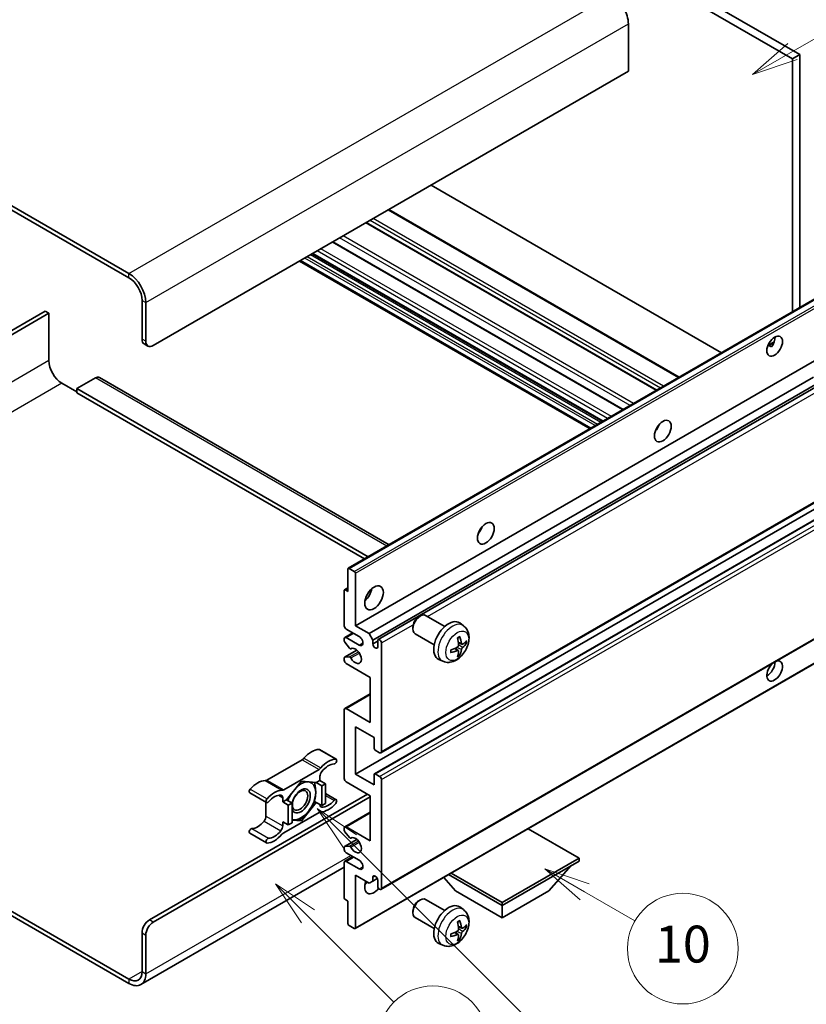
# Model space of a CAD drawing. Units: millimetres. Extents: x -1 to 11604, y 2 to 1688.
# Drawn here: x 507 to 763, y 1031 to 1351 of the extents above; entities that cross this region are included whole.
import ezdxf

# ---------------------------------------------------------------- set-up
doc = ezdxf.new("R2010")
doc.units = ezdxf.units.MM
for name, color, linetype, lineweight in [('Symbol (TK)', 100, 'Continuous', 18), ('Visible (ISO)', 7, 'Continuous', 35), ('Visible Narrow (ISO)', 7, 'Continuous', 25)]:
    doc.layers.add(name, color=color, linetype=linetype, lineweight=lineweight)
doc.styles.add('Note Text (TK2)', font='MS PGothic.ttf')

# ---------------------------------------------------------------- blocks, each defined once
blk = doc.blocks.new('バルーン7')
at = {"layer": 'Symbol (TK)', "color": 100}
for p, q in [((117.043, 188.378), (115.275, 190.146)), ((117.396, 188.732), (115.275, 190.146)), ((115.275, 190.146), (116.689, 188.025)), ((117.043, 188.378), (133.706, 171.715))]:
    blk.add_line(p, q, dxfattribs=at)
at = {"layer": 'Symbol (TK)'}
blk.add_circle((135.819, 169.602), 3, dxfattribs=at)
at = {"layer": 'Symbol (TK)', "color": 7, "insert": (135.819, 169.596), "char_height": 2, "attachment_point": 5, "style": 'Note Text (TK2)'}
blk.add_mtext('16', dxfattribs=at)
blk = doc.blocks.new('バルーン10')
at = {"layer": 'Symbol (TK)', "color": 100}
for p, q in [((141.038, 231.192), (151.68, 237.335)), ((140.788, 231.625), (138.873, 229.942)), ((141.038, 231.192), (138.873, 229.942)), ((138.873, 229.942), (141.288, 230.759))]:
    blk.add_line(p, q, dxfattribs=at)
at = {"layer": 'Symbol (TK)'}
blk.add_circle((154.278, 238.835), 3, dxfattribs=at)
at = {"layer": 'Symbol (TK)', "color": 7, "insert": (154.278, 238.818), "char_height": 2, "attachment_point": 5, "style": 'Note Text (TK2)'}
blk.add_mtext('2', dxfattribs=at)
blk = doc.blocks.new('バルーン14')
at = {"layer": 'Symbol (TK)', "color": 100}
for p, q in [((129.769, 185.628), (127.604, 186.878)), ((130.019, 186.061), (127.604, 186.878)), ((127.604, 186.878), (129.519, 185.195)), ((129.769, 185.628), (132.496, 184.054))]:
    blk.add_line(p, q, dxfattribs=at)
at = {"layer": 'Symbol (TK)'}
blk.add_circle((135.094, 182.554), 3, dxfattribs=at)
at = {"layer": 'Symbol (TK)', "color": 7, "insert": (135.094, 182.542), "char_height": 2, "attachment_point": 5, "style": 'Note Text (TK2)'}
blk.add_mtext('10', dxfattribs=at)
blk = doc.blocks.new('バルーン15')
at = {"layer": 'Symbol (TK)', "color": 100}
for p, q in [((114.777, 184.3), (113.009, 186.068)), ((115.13, 184.654), (113.009, 186.068)), ((113.009, 186.068), (114.423, 183.947)), ((114.777, 184.3), (119.434, 179.644))]:
    blk.add_line(p, q, dxfattribs=at)
at = {"layer": 'Symbol (TK)'}
blk.add_circle((121.547, 177.53), 3, dxfattribs=at)
at = {"layer": 'Symbol (TK)', "color": 7, "insert": (121.547, 177.513), "char_height": 2, "attachment_point": 5, "style": 'Note Text (TK2)'}
blk.add_mtext('7', dxfattribs=at)

msp = doc.modelspace()

# ---------------------------------------------------------------- linework, layer by layer
at = {"layer": 'Visible (ISO)'}
for p, q in [((590.3973, 1435.2542), (758.2847, 1338.3244)), ((592.8217, 1436.6539), (760.7091, 1339.7241)), ((542.5161, 1268.4789), (363.7191, 1371.7074)), ((542.5161, 1267.0792), (363.7191, 1370.3077)), ((704.9486, 1349.662), (704.9486, 1334.2652)), ((760.7091, 1339.7241), (758.2847, 1338.3244)), ((760.7091, 1339.7241), (760.7091, 1257.3852)), ((758.2847, 1338.3244), (758.2847, 1255.9855)), ((704.9486, 1334.2652), (550.3953, 1245.0338)), ((735.2844, 1242.7063), (640.8241, 1297.2429)), ((721.4741, 1234.7329), (627.0139, 1289.2696)), ((714.1508, 1230.5048), (619.6906, 1285.0415)), ((703.2707, 1224.2232), (608.8105, 1278.7598)), ((696.5864, 1220.364), (602.1261, 1274.9006)), ((692.4857, 1217.9965), (598.0255, 1272.5331)), ((546.7587, 1247.1334), (546.7587, 1259.7308)), ((547.9709, 1246.4335), (547.9709, 1259.0309)), ((613.8384, 1172.5894), (768.3917, 1261.8208)), ((515.242, 1256.2315), (455.632, 1221.8156)), ((516.4542, 1255.5316), (515.242, 1256.2315)), ((456.8442, 1221.1158), (516.4542, 1255.5316)), ((516.4542, 1255.5316), (516.4542, 1240.1348)), ((750.3395, 1245.0997), (752.3873, 1246.282)), ((547.4688, 1245.5639), (548.681, 1244.864)), ((616.1562, 1153.8778), (770.7096, 1243.1092)), ((750.661, 1245.1114), (751.5096, 1244.6215)), ((531.6065, 1234.536), (525.5455, 1231.0367)), ((532.8922, 1234.6634), (627.1229, 1180.2592)), ((620.5807, 1151.3233), (765.1693, 1234.8016)), ((520.6968, 1232.7864), (525.5455, 1229.987)), ((525.5455, 1231.0367), (525.5455, 1229.637)), ((620.3088, 1176.3251), (525.5455, 1231.0367)), ((621.7929, 1149.2238), (766.5537, 1232.8015)), ((623.6068, 1149.3712), (767.333, 1232.3515)), ((619.0967, 1175.6253), (525.5455, 1229.637)), ((714.2563, 1217.8806), (714.0541, 1217.9974)), ((624.464, 1112.544), (779.0173, 1201.7754)), ((616.1562, 1105.5879), (770.7096, 1194.8193)), ((622.3237, 1105.7533), (776.877, 1194.9847)), ((614.0955, 1172.5639), (615.7926, 1171.5841)), ((613.7319, 1165.0755), (613.7319, 1172.354)), ((616.1562, 1170.9542), (616.1562, 1153.8778)), ((612.6262, 1165.5908), (613.7319, 1166.2292)), ((612.5197, 1153.8778), (612.5197, 1165.3554)), ((612.8833, 1165.5654), (613.7319, 1165.0755)), ((624.464, 1068.1032), (779.0173, 1157.3346)), ((636.7638, 1156.7763), (637.2845, 1157.0768)), ((645.2059, 1153.6623), (638.9983, 1157.2463)), ((616.1562, 1153.8778), (620.5807, 1151.3233)), ((634.8595, 1153.478), (634.8596, 1152.8767)), ((651.2944, 1153.9079), (650.0949, 1154.7835)), ((612.6972, 1150.0711), (615.2991, 1151.5733)), ((617.3684, 1150.3785), (613.1258, 1152.828)), ((613.1258, 1150.0286), (617.3684, 1147.5791)), ((620.5807, 1151.3233), (621.7929, 1149.2238)), ((641.7773, 1147.7239), (635.5697, 1151.3078)), ((612.5197, 1148.9646), (612.5197, 1149.6787)), ((614.2449, 1146.5759), (612.7015, 1148.496)), ((621.7929, 1149.2238), (621.7929, 1147.964)), ((621.7929, 1147.964), (623.4293, 1148.9088)), ((623.4293, 1147.0192), (623.4293, 1148.9788)), ((624.6415, 1148.279), (624.6415, 1112.9363)), ((650.7811, 1147.8453), (649.6369, 1148.3517)), ((651.6152, 1148.3003), (652.1565, 1148.1686)), ((612.6262, 1143.6577), (616.636, 1145.9728)), ((612.7053, 1143.6812), (614.2488, 1143.7908)), ((614.6839, 1146.3892), (614.8838, 1146.5047)), ((616.0497, 1055.3828), (770.6031, 1144.6143)), ((649.6027, 1145.8041), (648.592, 1146.5418)), ((650.0103, 1144.4513), (649.6256, 1144.8542)), ((612.5197, 1142.6801), (612.5197, 1143.4222)), ((621.005, 1137.0813), (613.1258, 1141.6304)), ((644.6089, 1142.3283), (643.2509, 1142.9293)), ((621.005, 1122.3844), (621.005, 1137.0813)), ((612.6972, 1126.9759), (621.005, 1131.7724)), ((612.5197, 1104.1882), (612.5197, 1126.5835)), ((613.1258, 1126.9334), (621.005, 1122.3844)), ((616.1562, 1120.9847), (616.1562, 1105.5879)), ((622.2171, 1117.4854), (616.1562, 1120.9847)), ((622.2171, 1114.0561), (622.2171, 1117.4854)), ((604.463, 1113.6072), (609.9178, 1110.4579)), ((624.0354, 1112.5864), (622.5808, 1113.4262)), ((598.8796, 1110.3101), (587.3699, 1103.665)), ((592.8247, 1100.5157), (604.3344, 1107.1608)), ((616.1562, 1105.5879), (622.2171, 1102.0886)), ((622.2171, 1102.0886), (622.2171, 1105.5179)), ((622.5808, 1105.7278), (624.0354, 1104.888)), ((598.5796, 1103.2783), (593.7506, 1097.271)), ((603.4086, 1102.847), (598.5796, 1103.2783)), ((604.6405, 1103.5583), (603.4086, 1102.847)), ((603.4086, 1102.847), (605.2268, 1101.7973)), ((604.6405, 1104.9131), (604.6405, 1103.5583)), ((604.6405, 1103.5583), (606.4588, 1102.5085)), ((605.2268, 1101.7973), (606.4588, 1102.5085)), ((606.4588, 1102.5085), (606.4588, 1096.0698)), ((621.005, 1098.5893), (613.1258, 1103.1384)), ((624.6415, 1103.8382), (624.6415, 1068.4956)), ((549.1831, 1058.1727), (620.0958, 1099.1142)), ((581.7865, 1099.5252), (587.2413, 1096.3759)), ((605.2268, 1095.3586), (605.2268, 1101.7973)), ((606.4588, 1099.3006), (609.9178, 1097.3035)), ((550.3953, 1057.4729), (621.005, 1098.2394)), ((587.0638, 1096.4784), (587.0638, 1091.9156)), ((592.5187, 1096.5597), (592.5187, 1097.9146)), ((593.7506, 1097.271), (592.5187, 1096.5597)), ((592.5187, 1096.5597), (594.3369, 1095.51)), ((593.7506, 1097.271), (595.5688, 1096.2212)), ((594.3369, 1095.51), (595.5688, 1096.2212)), ((594.3369, 1089.0713), (594.3369, 1095.51)), ((595.5688, 1096.2212), (595.5688, 1089.7826)), ((598.5796, 1090.401), (603.4086, 1096.4084)), ((602.8238, 1096.746), (603.4086, 1096.4084)), ((603.4086, 1096.4084), (605.2268, 1095.3586)), ((606.4588, 1096.0698), (605.2268, 1095.3586)), ((621.005, 1083.8924), (621.005, 1098.5893)), ((604.3344, 1093.1637), (592.8247, 1086.5186)), ((612.6972, 1088.4839), (621.005, 1093.2804)), ((592.5187, 1090.1211), (594.3369, 1089.0713)), ((592.5187, 1088.7663), (592.5187, 1090.1211)), ((595.5688, 1089.7826), (594.3369, 1089.0713)), ((595.5688, 1090.6699), (598.5796, 1090.401)), ((597.9556, 1090.7613), (598.5796, 1090.401)), ((581.7865, 1086.3709), (587.2413, 1083.2215)), ((612.5197, 1087.3494), (612.5197, 1088.0915)), ((614.2488, 1084.9842), (612.7053, 1086.8761)), ((613.1258, 1088.4414), (621.005, 1083.8924)), ((688.8872, 1078.2936), (672.3097, 1087.8646)), ((612.6262, 1082.0425), (616.6553, 1084.3687)), ((614.684, 1084.8022), (614.8837, 1084.9175)), ((612.5197, 1081.093), (612.5197, 1081.8071)), ((612.7015, 1082.0657), (614.2449, 1082.2036)), ((617.3684, 1077.5937), (613.1258, 1080.0432)), ((612.5197, 1065.4162), (612.5197, 1076.8938)), ((612.6972, 1077.2862), (615.2991, 1078.7884)), ((613.1258, 1077.2438), (617.3684, 1074.7943)), ((663.9162, 1063.8766), (688.8872, 1078.2936)), ((663.9162, 1062.8968), (688.8872, 1077.3138)), ((688.8872, 1078.2936), (688.8872, 1077.3138)), ((612.5197, 1075.3346), (546.3732, 1037.145)), ((647.3387, 1073.4476), (663.9162, 1063.8766)), ((679.0685, 1067.6558), (686.3905, 1075.8723)), ((616.1562, 1072.6947), (616.1562, 1055.6183)), ((620.5807, 1070.1403), (616.1562, 1072.6947)), ((621.7929, 1070.8401), (620.5807, 1070.1403)), ((621.7929, 1072.0998), (622.5145, 1072.5165)), ((621.7929, 1072.0998), (621.7929, 1070.8401)), ((621.7929, 1070.8401), (623.2751, 1071.6958)), ((623.4293, 1069.1954), (623.4293, 1071.155)), ((648.7639, 1067.6558), (644.8719, 1072.0233)), ((646.4902, 1072.9577), (663.9162, 1062.8968)), ((648.7639, 1067.6558), (663.9162, 1058.9076)), ((663.9162, 1058.9076), (679.0685, 1067.6558)), ((613.7319, 1064.2965), (612.8833, 1064.7864)), ((613.7319, 1057.018), (613.7319, 1064.2965)), ((636.7638, 1064.3955), (637.2845, 1064.696)), ((645.2059, 1061.2816), (638.9983, 1064.8655)), ((663.9162, 1063.8766), (663.9162, 1062.8968)), ((503.8518, 1061.2496), (542.5161, 1038.9268)), ((634.8595, 1061.0972), (634.8596, 1060.4959)), ((651.2944, 1061.5272), (650.0949, 1062.4027)), ((663.9162, 1058.9076), (663.9162, 1062.8968)), ((503.8518, 1059.8499), (542.5161, 1037.527)), ((641.7773, 1055.3431), (635.5697, 1058.9271)), ((546.7587, 1041.3762), (546.7587, 1053.9736)), ((615.7926, 1055.4083), (614.0955, 1056.3881)), ((649.6027, 1053.4233), (648.592, 1054.1611)), ((650.7811, 1055.4645), (649.6369, 1055.9709)), ((651.6152, 1055.9195), (652.1565, 1055.7879)), ((547.9709, 1040.6764), (547.9709, 1053.2738)), ((650.0103, 1052.0705), (649.6256, 1052.4735)), ((644.6089, 1049.9475), (643.2509, 1050.5485))]:
    msp.add_line(p, q, dxfattribs=at)
for centre, major_axis, ratio, start_param, end_param in [((699.4938, 1352.8114), (3.8571, -6.6808), 0.57735027, 0.78539816, 2.35619449), ((542.5161, 1262.1802), (-3.8571, 6.6808), 0.57735027, 3.92699082, 5.49778714), ((542.5161, 1262.1802), (-3, 5.1962), 0.57735027, 3.92699082, 5.49778714), ((549.1831, 1248.5331), (-1.7143, -2.9692), 0.57735027, 5.49778714, 6.28318531), ((550.3953, 1247.8332), (-1.7143, -2.9692), 0.57735027, 5.49778714, 7.06858347), ((750.1025, 1246.2586), (1.8, 3.1177), 0.57735027, 4.51267636, 5.54433963), ((520.6968, 1237.6853), (3, -5.1962), 0.57735027, 3.92699082, 5.49778714), ((531.6065, 1232.4364), (1.2857, 2.2269), 0.57735027, 0, 0.78539816), ((712.5248, 1219.3142), (1.9286, 3.3404), 0.57735027, 4.37255207, 5.05222589), ((654.9461, 1186.0711), (1.9286, 3.3404), 0.57735027, 4.37255207, 5.05222589), ((614.0955, 1172.144), (-0.2571, 0.4454), 0.57735027, 5.49778714, 7.06858347), ((615.7926, 1171.1642), (0.2571, -0.4454), 0.57735027, 0.78539816, 2.35619449), ((618.5806, 1165.0755), (2.1429, 3.7115), 0.57735027, 4.15479015, 5.26998781), ((612.8833, 1165.1455), (-0.2571, 0.4454), 0.57735027, 5.49778714, 7.06858347), ((637.284, 1154.2771), (-1.7143, -2.9692), 0.57735027, 3.14159265, 6.28318531), ((636.7633, 1154.5777), (-1.3462, -2.3317), 0.57735027, 3.92675802, 5.49801994), ((613.1258, 1153.5279), (-0.4286, 0.7423), 0.57735027, 0.78539816, 2.35619449), ((646.4608, 1148.9788), (-3.4286, -5.9385), 0.57735027, 3.0796893, 6.34508866), ((613.1258, 1149.3288), (-0.4286, 0.7423), 0.57735027, 5.49778714, 7.06858347), ((617.3684, 1148.9788), (0.8571, -1.4846), 0.57735027, 5.49778714, 8.6393798), ((642.5235, 1151.4375), (4.3998, -10.2346), 0.55353421, 0.95931878, 1.19830308), ((642.1849, 1151.242), (-6.7019, 8.8989), 0.59526289, 3.96282307, 4.20180736), ((612.8833, 1148.7546), (-0.2571, 0.4454), 0.57735027, 0.78539816, 1.83259571), ((616.1562, 1144.0798), (1.3714, -2.3754), 0.57735027, 4.64839472, 9.48884921), ((622.6111, 1147.6032), (0.5826, -1.0091), 0.57735027, 4.04450246, 6.95107183), ((624.0354, 1148.6289), (-0.4286, 0.7423), 0.57735027, 3.92699082, 7.06858347), ((642.3629, 1151.1593), (-11.0633, -1.3069), 0.55353421, 1.94328958, 2.18227387), ((642.3455, 1151.1493), (-11.1354, -0.3275), 0.49462411, 2.44776077, 2.68674507), ((642.3455, 1151.5402), (11.1339, -0.3764), 0.65417299, 5.62601221, 5.86499651), ((612.8833, 1143.2123), (-0.2571, 0.4454), 0.57735027, 6.00942214, 7.06858347), ((614.4267, 1146.8346), (0.2571, -0.4454), 0.57735027, 4.97418837, 6.34725656), ((614.4268, 1143.3219), (-0.2571, 0.4454), 0.57735027, 4.64839472, 6.00942214), ((642.3629, 1151.5502), (11.0576, -1.3546), 0.59526289, 5.2229706, 5.46195489), ((642.5235, 1151.4575), (5.2841, -9.8073), 0.49462411, 0.45484759, 0.69383188), ((642.1849, 1151.2621), (-5.8929, 9.4541), 0.65417299, 3.55978145, 3.79876575), ((613.1258, 1142.3302), (-0.4286, 0.7423), 0.57735027, 0.78539816, 2.35619449), ((752.5268, 1139.1809), (1.8, 3.1177), 0.57735027, 1.019141, 6.83484064), ((750.1025, 1140.5806), (1.8, 3.1177), 0.57735027, 3.88043833, 5.51821391), ((613.1258, 1126.2336), (-0.4286, 0.7423), 0.57735027, 5.49778714, 7.06858347), ((601.9131, 1106.5764), (3.8732, 6.7086), 0.57735027, 0.3348503, 1.25603492), ((604.0344, 1112.8649), (0.4286, 0.7423), 0.57735027, 0, 0.3348503), ((622.5808, 1113.8461), (-0.2571, 0.4454), 0.57735027, 0.78539816, 2.35619449), ((624.0354, 1113.2863), (0.4286, -0.7423), 0.57735027, 5.49778714, 7.06858347), ((598.8796, 1111.7098), (-0.8571, -1.4846), 0.57735027, 0.78539816, 1.25603492), ((607.3679, 1103.4271), (3.8732, 6.7086), 0.57735027, 0.3348503, 1.25603492), ((607.3679, 1103.4271), (3.0161, 5.224), 0.57735027, 0.3348503, 1.30470435), ((609.4892, 1109.7156), (0.4286, 0.7423), 0.57735027, 3.47644296, 6.61803561), ((604.3344, 1108.5605), (0.8571, 1.4846), 0.57735027, 3.92699082, 4.39762758), ((605.8527, 1105.613), (-0.8571, -1.4846), 0.57735027, 4.44629701, 5.49778714), ((622.5808, 1105.3079), (-0.2571, 0.4454), 0.57735027, 5.49778714, 7.06858347), ((584.3364, 1096.4285), (3.8732, 6.7086), 0.57735027, 0.3147614, 1.23594602), ((587.3699, 1105.0647), (-0.8571, -1.4846), 0.57735027, 0.3147614, 0.78539816), ((598.4584, 1096.9097), (3.3857, 5.8642), 0.57735027, 0.30002612, 1.08025746), ((598.4584, 1096.9097), (3.3857, 5.8642), 0.57735027, 5.49778714, 6.50675796), ((613.1258, 1103.8382), (-0.4286, 0.7423), 0.57735027, 0.78539816, 2.35619449), ((624.0354, 1104.1882), (0.4286, -0.7423), 0.57735027, 0.78539816, 2.35619449), ((582.2151, 1100.2675), (-0.4286, -0.7423), 0.57735027, 4.37753868, 6.28318531), ((589.7912, 1093.2792), (3.8732, 6.7086), 0.57735027, 0.3147614, 1.23594602), ((589.7912, 1093.2792), (3.0161, 5.224), 0.57735027, 0.26609197, 1.23594602), ((591.3065, 1097.2147), (0.8571, 1.4846), 0.57735027, 5.49778714, 6.54927728), ((592.8247, 1101.9154), (-0.8571, -1.4846), 0.57735027, 0.3147614, 0.78539816), ((598.4584, 1096.9097), (-3.3857, -5.8642), 0.57735027, 4.67932907, 5.01855956), ((598.4584, 1096.9097), (-2.1429, -3.7116), 0.57735027, 5.80400046, 11.49193048), ((598.4584, 1096.9097), (3.3857, 5.8642), 0.57735027, 4.45058959, 5.49778714), ((587.6699, 1097.1182), (-0.4286, -0.7423), 0.57735027, 4.37753868, 7.51913133), ((605.8527, 1096.4647), (-0.8571, -1.4846), 0.57735027, 5.54738288, 6.54927728), ((607.3679, 1100.4002), (-3.8732, -6.7086), 0.57735027, 0.3147614, 1.23594602), ((607.3679, 1100.4002), (-3.0161, -5.224), 0.57735027, 0.26609197, 1.23594602), ((609.4892, 1096.5612), (0.4286, 0.7423), 0.57735027, 4.37753868, 7.51913133), ((598.4584, 1096.9097), (-3.3857, -5.8642), 0.57735027, 0.26179939, 1.30899694), ((604.3344, 1091.764), (0.8571, 1.4846), 0.57735027, 0.3147614, 0.78539816), ((584.3364, 1093.4017), (-3.0161, -5.224), 0.57735027, 0.3348503, 1.30470435), ((585.8516, 1091.2157), (-0.8571, -1.4846), 0.57735027, 1.30470435, 2.35619449), ((598.4584, 1096.9097), (-3.3857, -5.8642), 0.57735027, 0.13754917, 0.26179939), ((582.2151, 1087.1132), (0.4286, 0.7423), 0.57735027, 0.3348503, 3.14159265), ((589.7912, 1090.2523), (-3.8732, -6.7086), 0.57735027, 0.3348503, 1.25603492), ((589.7912, 1090.2523), (-3.0161, -5.224), 0.57735027, 0.3348503, 1.30470435), ((591.3065, 1088.0664), (0.8571, 1.4846), 0.57735027, 4.44629701, 5.49778714), ((592.8247, 1085.1189), (-0.8571, -1.4846), 0.57735027, 3.92699082, 4.39762758), ((613.1258, 1087.7416), (-0.4286, 0.7423), 0.57735027, 5.49778714, 7.06858347), ((612.8833, 1087.1395), (-0.2571, 0.4454), 0.57735027, 0.78539816, 1.8445595), ((587.6699, 1083.9638), (-0.4286, -0.7423), 0.57735027, 3.47644296, 6.61803561), ((614.4268, 1085.2475), (0.2571, -0.4454), 0.57735027, 4.98615215, 6.34717957), ((616.1562, 1082.4927), (1.3714, -2.3754), 0.57735027, 4.64831773, 9.48877222), ((612.8833, 1081.5971), (-0.2571, 0.4454), 0.57735027, 6.02138592, 7.06858347), ((613.1258, 1080.743), (-0.4286, 0.7423), 0.57735027, 0.78539816, 2.35619449), ((614.4267, 1081.735), (-0.2571, 0.4454), 0.57735027, 4.64831773, 6.02138592), ((613.1258, 1076.5439), (-0.4286, 0.7423), 0.57735027, 5.49778714, 7.06858347), ((617.3684, 1076.194), (0.8571, -1.4846), 0.57735027, 5.49778714, 8.6393798), ((622.2171, 1070.5952), (-2.1429, -3.7115), 0.57735027, 4.99914553, 7.5883573), ((618.5806, 1072.6947), (2.1429, 3.7115), 0.57735027, 4.15479015, 4.42563243), ((622.6111, 1071.5159), (-0.5826, 1.0091), 0.57735027, 4.04450246, 6.95107183), ((624.0354, 1068.8455), (0.4286, -0.7423), 0.57735027, 3.92699082, 7.06858347), ((612.8833, 1065.2063), (-0.2571, 0.4454), 0.57735027, 0.78539816, 2.35619449), ((637.284, 1061.8963), (-1.7143, -2.9692), 0.57735027, 3.14159265, 6.28318531), ((636.7633, 1062.1969), (-1.3462, -2.3317), 0.57735027, 3.92675802, 5.49801994), ((646.4608, 1056.5981), (-3.4286, -5.9385), 0.57735027, 3.0796893, 6.34508866), ((549.1831, 1055.3733), (-1.7143, -2.9692), 0.57735027, 3.92699082, 5.49778714), ((550.3953, 1054.6735), (1.7143, 2.9692), 0.57735027, 0.78539816, 2.35619449), ((642.5235, 1059.0567), (4.3998, -10.2346), 0.55353421, 0.95931878, 1.19830308), ((642.1849, 1058.8613), (-6.7019, 8.8989), 0.59526289, 3.96282307, 4.20180736), ((614.0955, 1056.808), (-0.2571, 0.4454), 0.57735027, 0.78539816, 2.35619449), ((615.7926, 1055.8282), (0.2571, -0.4454), 0.57735027, 5.49778714, 7.06858347), ((642.3629, 1058.7786), (-11.0633, -1.3069), 0.55353421, 1.94328958, 2.18227387), ((642.3455, 1058.7686), (-11.1354, -0.3275), 0.49462411, 2.44776077, 2.68674507), ((642.3455, 1059.1594), (11.1339, -0.3764), 0.65417299, 5.62601221, 5.86499651), ((642.3629, 1059.1695), (11.0576, -1.3546), 0.59526289, 5.2229706, 5.46195489), ((642.5235, 1059.0768), (5.2841, -9.8073), 0.49462411, 0.45484759, 0.69383188), ((642.1849, 1058.8813), (-5.8929, 9.4541), 0.65417299, 3.55978145, 3.79876575), ((542.5161, 1043.8257), (3, -5.1962), 0.57735027, 5.49778714, 7.06858347), ((542.5161, 1043.8257), (3.8571, -6.6808), 0.57735027, 5.49778714, 7.06858347)]:
    msp.add_ellipse(centre, major_axis=major_axis, ratio=ratio, start_param=start_param, end_param=end_param, dxfattribs=at)
for centre, major_axis in [((752.5268, 1244.8589), (1.8, 3.1177)), ((716.1613, 1217.2146), (1.9286, 3.3404)), ((658.5826, 1183.9715), (1.9286, 3.3404)), ((622.2171, 1162.9759), (2.1429, 3.7115)), ((598.1553, 1097.0846), (1.7717, 3.0687))]:
    msp.add_ellipse(centre, major_axis=major_axis, ratio=0.57735027, dxfattribs=at)
for points, knots in [([(750.3359, 1245.0902), (750.3514, 1245.097), (750.3668, 1245.1033), (750.4287, 1245.1258), (750.4808, 1245.1387), (750.5788, 1245.1421), (750.6247, 1245.1324), (750.661, 1245.1114)], [-0.0208094325, -0.0208094325, -0.0208094325, -0.0208094325, -0.0179856969, -0.0179856969, -0.0089928485, -0.0089928485, 0, 0, 0, 0]), ([(651.2944, 1153.9079), (651.6814, 1153.6254), (652.0101, 1153.2781), (652.5588, 1152.4846), (652.7606, 1152.0339), (653.0648, 1151.0146), (653.1277, 1150.4459), (653.1154, 1149.1893), (652.9991, 1148.5054), (652.6008, 1147.1458), (652.3089, 1146.4725), (651.5866, 1145.2143), (651.1581, 1144.629), (650.1702, 1143.5765), (649.6106, 1143.1092), (648.3696, 1142.3847), (647.6905, 1142.1126), (646.3633, 1141.9385), (645.7538, 1141.9621), (644.9689, 1142.1842), (644.7866, 1142.2497), (644.6089, 1142.3283)], [5.5596905, 5.5596905, 5.5596905, 5.5596905, 5.76465035, 5.76465035, 5.99724023, 5.99724023, 6.29459763, 6.29459763, 6.66985758, 6.66985758, 7.06428247, 7.06428247, 7.45411883, 7.45411883, 7.84838663, 7.84838663, 8.22269251, 8.22269251, 8.4943548, 8.4943548, 8.57747644, 8.57747644, 8.57747644, 8.57747644]), ([(649.4249, 1149.8586), (649.451, 1149.8771), (649.4771, 1149.8951), (649.5485, 1149.9431), (649.5939, 1149.9721), (649.6846, 1150.0272), (649.7298, 1150.0533), (649.8199, 1150.1025), (649.8648, 1150.1256), (649.9542, 1150.1687), (649.9986, 1150.1887), (650.0427, 1150.2072)], [4.599557922, 4.599557922, 4.599557922, 4.599557922, 4.630897721, 4.630897721, 4.685414191, 4.685414191, 4.739930661, 4.739930661, 4.794447131, 4.794447131, 4.848963601, 4.848963601, 4.848963601, 4.848963601]), ([(650.0816, 1150.3739), (650.0888, 1150.3524), (650.0934, 1150.3287), (650.0953, 1150.2885), (650.0916, 1150.2656), (650.0777, 1150.2339), (650.0652, 1150.2194), (650.0487, 1150.2099), (650.0458, 1150.2085), (650.0426, 1150.2072)], [0.0145600729, 0.0145600729, 0.0145600729, 0.0145600729, 0.0187226824, 0.0187226824, 0.0234298311, 0.0234298311, 0.0280690561, 0.0280690561, 0.028985175, 0.028985175, 0.028985175, 0.028985175]), ([(649.688, 1147.5562), (649.6902, 1147.4935), (649.6816, 1147.422), (649.6408, 1147.2804), (649.6087, 1147.2102), (649.5328, 1147.0891), (649.4841, 1147.0301), (649.3906, 1146.947), (649.3483, 1146.9175), (649.3064, 1146.8953)], [0, 0, 0, 0, 0.0125039067, 0.0125039067, 0.0250078135, 0.0250078135, 0.0375277995, 0.0375277995, 0.0466766392, 0.0466766392, 0.0466766392, 0.0466766392]), ([(651.0101, 1147.8789), (650.9652, 1147.8504), (650.9166, 1147.8324), (650.8256, 1147.8269), (650.7833, 1147.8395), (650.7146, 1147.8874), (650.6839, 1147.9259), (650.6461, 1148.0122), (650.6348, 1148.0545), (650.6285, 1148.0992)], [0, 0, 0, 0, 0.0124997785, 0.0124997785, 0.0249995571, 0.0249995571, 0.0375236714, 0.0375236714, 0.0466766062, 0.0466766062, 0.0466766062, 0.0466766062]), ([(650.6285, 1146.132), (650.6369, 1146.1886), (650.6544, 1146.2549), (650.7065, 1146.39), (650.7409, 1146.4589), (650.8151, 1146.5809), (650.8598, 1146.6422), (650.9409, 1146.7326), (650.9762, 1146.7661), (651.0101, 1146.7929)], [0, 0, 0, 0, 0.0125039067, 0.0125039067, 0.0250078135, 0.0250078135, 0.0375277995, 0.0375277995, 0.0466766392, 0.0466766392, 0.0466766392, 0.0466766392]), ([(652.42, 1148.2384), (652.4095, 1148.224), (652.3933, 1148.2094), (652.3575, 1148.1866), (652.3307, 1148.1753), (652.2814, 1148.1629), (652.2502, 1148.1594), (652.2023, 1148.1604), (652.1778, 1148.1635), (652.1565, 1148.1686)], [0.0145600729, 0.0145600729, 0.0145600729, 0.0145600729, 0.0187226824, 0.0187226824, 0.0234298311, 0.0234298311, 0.0280690561, 0.0280690561, 0.0318102328, 0.0318102328, 0.0318102328, 0.0318102328]), ([(647.1879, 1145.2627), (647.1884, 1145.2593), (647.1886, 1145.2561), (647.1886, 1145.2371), (647.1823, 1145.2189), (647.1618, 1145.1911), (647.1439, 1145.1765), (647.1081, 1145.1579), (647.0853, 1145.1501), (647.0631, 1145.1456)], [0.0455535579, 0.0455535579, 0.0455535579, 0.0455535579, 0.0464696768, 0.0464696768, 0.0511089018, 0.0511089018, 0.0558160505, 0.0558160505, 0.05997866, 0.05997866, 0.05997866, 0.05997866]), ([(647.188, 1145.2627), (647.1819, 1145.3101), (647.177, 1145.3585), (647.1697, 1145.4575), (647.1672, 1145.5079), (647.1647, 1145.6105), (647.1647, 1145.6628), (647.1672, 1145.7688), (647.1696, 1145.8226), (647.1755, 1145.9085), (647.178, 1145.9401), (647.181, 1145.9719)], [3.005018033, 3.005018033, 3.005018033, 3.005018033, 3.059534503, 3.059534503, 3.114050973, 3.114050973, 3.168567443, 3.168567443, 3.223083913, 3.223083913, 3.254423712, 3.254423712, 3.254423712, 3.254423712]), ([(649.3064, 1145.8093), (649.3619, 1145.8317), (649.4194, 1145.8446), (649.5216, 1145.8436), (649.5663, 1145.8296), (649.6333, 1145.7826), (649.66, 1145.7464), (649.6853, 1145.6674), (649.6897, 1145.6291), (649.688, 1145.589)], [0, 0, 0, 0, 0.0124997785, 0.0124997785, 0.0249995571, 0.0249995571, 0.0375236714, 0.0375236714, 0.0466766062, 0.0466766062, 0.0466766062, 0.0466766062]), ([(650.0103, 1144.4513), (650.0254, 1144.4354), (650.0403, 1144.4157), (650.0652, 1144.3748), (650.0777, 1144.346), (650.0916, 1144.2971), (650.0953, 1144.2683), (650.0934, 1144.2259), (650.0888, 1144.2045), (650.0816, 1144.1882)], [0.0427285001, 0.0427285001, 0.0427285001, 0.0427285001, 0.0464696768, 0.0464696768, 0.0511089018, 0.0511089018, 0.0558160505, 0.0558160505, 0.05997866, 0.05997866, 0.05997866, 0.05997866]), ([(651.2944, 1061.5272), (651.6814, 1061.2447), (652.0101, 1060.8973), (652.5588, 1060.1038), (652.7606, 1059.6532), (653.0648, 1058.6338), (653.1277, 1058.0652), (653.1154, 1056.8085), (652.9991, 1056.1246), (652.6008, 1054.7651), (652.3089, 1054.0917), (651.5866, 1052.8336), (651.1581, 1052.2482), (650.1702, 1051.1958), (649.6106, 1050.7285), (648.3696, 1050.0039), (647.6905, 1049.7319), (646.3633, 1049.5577), (645.7538, 1049.5813), (644.9689, 1049.8035), (644.7866, 1049.8689), (644.6089, 1049.9475)], [5.5596905, 5.5596905, 5.5596905, 5.5596905, 5.76465035, 5.76465035, 5.99724023, 5.99724023, 6.29459763, 6.29459763, 6.66985758, 6.66985758, 7.06428247, 7.06428247, 7.45411883, 7.45411883, 7.84838663, 7.84838663, 8.22269251, 8.22269251, 8.4943548, 8.4943548, 8.57747644, 8.57747644, 8.57747644, 8.57747644]), ([(649.4249, 1057.4778), (649.451, 1057.4963), (649.4771, 1057.5143), (649.5485, 1057.5623), (649.5939, 1057.5914), (649.6846, 1057.6465), (649.7298, 1057.6726), (649.8199, 1057.7218), (649.8648, 1057.7448), (649.9542, 1057.7879), (649.9986, 1057.8079), (650.0427, 1057.8264)], [4.599557922, 4.599557922, 4.599557922, 4.599557922, 4.630897721, 4.630897721, 4.685414191, 4.685414191, 4.739930661, 4.739930661, 4.794447131, 4.794447131, 4.848963601, 4.848963601, 4.848963601, 4.848963601]), ([(650.0816, 1057.9931), (650.0888, 1057.9716), (650.0934, 1057.948), (650.0953, 1057.9077), (650.0916, 1057.8848), (650.0777, 1057.8532), (650.0652, 1057.8386), (650.0487, 1057.8292), (650.0458, 1057.8277), (650.0426, 1057.8265)], [0.0145600729, 0.0145600729, 0.0145600729, 0.0145600729, 0.0187226824, 0.0187226824, 0.0234298311, 0.0234298311, 0.0280690561, 0.0280690561, 0.028985175, 0.028985175, 0.028985175, 0.028985175]), ([(649.688, 1055.1754), (649.6902, 1055.1127), (649.6816, 1055.0413), (649.6408, 1054.8997), (649.6087, 1054.8295), (649.5328, 1054.7084), (649.4841, 1054.6494), (649.3906, 1054.5662), (649.3483, 1054.5368), (649.3064, 1054.5146)], [0, 0, 0, 0, 0.0125039067, 0.0125039067, 0.0250078135, 0.0250078135, 0.0375277995, 0.0375277995, 0.0466766392, 0.0466766392, 0.0466766392, 0.0466766392]), ([(651.0101, 1055.4982), (650.9652, 1055.4697), (650.9166, 1055.4516), (650.8256, 1055.4461), (650.7833, 1055.4587), (650.7146, 1055.5067), (650.6839, 1055.5452), (650.6461, 1055.6314), (650.6348, 1055.6738), (650.6285, 1055.7185)], [0, 0, 0, 0, 0.0124997785, 0.0124997785, 0.0249995571, 0.0249995571, 0.0375236714, 0.0375236714, 0.0466766062, 0.0466766062, 0.0466766062, 0.0466766062]), ([(650.6285, 1053.7513), (650.6369, 1053.8079), (650.6544, 1053.8742), (650.7065, 1054.0093), (650.7409, 1054.0781), (650.8151, 1054.2002), (650.8598, 1054.2615), (650.9409, 1054.3519), (650.9762, 1054.3853), (651.0101, 1054.4121)], [0, 0, 0, 0, 0.0125039067, 0.0125039067, 0.0250078135, 0.0250078135, 0.0375277995, 0.0375277995, 0.0466766392, 0.0466766392, 0.0466766392, 0.0466766392]), ([(652.42, 1055.8576), (652.4095, 1055.8432), (652.3933, 1055.8286), (652.3575, 1055.8058), (652.3307, 1055.7946), (652.2814, 1055.7821), (652.2502, 1055.7786), (652.2023, 1055.7797), (652.1778, 1055.7827), (652.1565, 1055.7879)], [0.0145600729, 0.0145600729, 0.0145600729, 0.0145600729, 0.0187226824, 0.0187226824, 0.0234298311, 0.0234298311, 0.0280690561, 0.0280690561, 0.0318102328, 0.0318102328, 0.0318102328, 0.0318102328]), ([(647.1879, 1052.8819), (647.1884, 1052.8786), (647.1886, 1052.8753), (647.1886, 1052.8563), (647.1823, 1052.8382), (647.1618, 1052.8103), (647.1439, 1052.7957), (647.1081, 1052.7772), (647.0853, 1052.7693), (647.0631, 1052.7648)], [0.0455535579, 0.0455535579, 0.0455535579, 0.0455535579, 0.0464696768, 0.0464696768, 0.0511089018, 0.0511089018, 0.0558160505, 0.0558160505, 0.05997866, 0.05997866, 0.05997866, 0.05997866]), ([(647.188, 1052.8819), (647.1819, 1052.9293), (647.177, 1052.9778), (647.1697, 1053.0767), (647.1672, 1053.1271), (647.1647, 1053.2298), (647.1647, 1053.282), (647.1672, 1053.3881), (647.1696, 1053.4419), (647.1755, 1053.5278), (647.178, 1053.5594), (647.181, 1053.5912)], [3.005018033, 3.005018033, 3.005018033, 3.005018033, 3.059534503, 3.059534503, 3.114050973, 3.114050973, 3.168567443, 3.168567443, 3.223083913, 3.223083913, 3.254423712, 3.254423712, 3.254423712, 3.254423712]), ([(649.3064, 1053.4285), (649.3619, 1053.4509), (649.4194, 1053.4638), (649.5216, 1053.4628), (649.5663, 1053.4489), (649.6333, 1053.4019), (649.66, 1053.3657), (649.6853, 1053.2866), (649.6897, 1053.2483), (649.688, 1053.2082)], [0, 0, 0, 0, 0.0124997785, 0.0124997785, 0.0249995571, 0.0249995571, 0.0375236714, 0.0375236714, 0.0466766062, 0.0466766062, 0.0466766062, 0.0466766062]), ([(650.0103, 1052.0705), (650.0254, 1052.0547), (650.0403, 1052.035), (650.0652, 1051.994), (650.0777, 1051.9653), (650.0916, 1051.9163), (650.0953, 1051.8875), (650.0934, 1051.8451), (650.0888, 1051.8238), (650.0816, 1051.8075)], [0.0427285001, 0.0427285001, 0.0427285001, 0.0427285001, 0.0464696768, 0.0464696768, 0.0511089018, 0.0511089018, 0.0558160505, 0.0558160505, 0.05997866, 0.05997866, 0.05997866, 0.05997866])]:
    msp.add_open_spline(points, degree=3, knots=knots, dxfattribs=at)
for points, weights in [([(602.8654, 1102.8956), (603.2465, 1101.078), (603.2465, 1099.6741)], [1.00389073224, 1.03589802063, 1]), ([(603.2465, 1099.6741), (603.2465, 1098.1926), (602.8188, 1096.7289)], [1, 1.0379548493, 1]), ([(602.8188, 1096.7289), (601.9635, 1094.886), (600.8524, 1093.5038)], [1, 1.0379548493, 1]), ([(600.8524, 1093.5038), (599.7413, 1092.1216), (598.0307, 1090.7724)], [1, 1.0379548493, 1]), ([(596.0643, 1090.7393), (595.8265, 1090.7606), (595.5688, 1090.7925)], [1, 1.007888377, 1.01249777949]), ([(598.0307, 1090.7724), (597.1754, 1090.6401), (596.0643, 1090.7393)], [1, 1.0379548493, 1])]:
    msp.add_rational_spline(points, weights, degree=2, dxfattribs=at)
at = {"layer": 'Visible Narrow (ISO)'}
for p, q in [((542.5161, 1268.4789), (699.4938, 1359.1101)), ((547.9709, 1259.0309), (704.9486, 1349.662)), ((721.2231, 1234.588), (626.7628, 1289.1246)), ((713.95, 1230.3889), (619.4897, 1284.9255)), ((715.4046, 1231.2287), (620.9443, 1285.7653)), ((716.3743, 1231.7886), (621.9141, 1286.3252)), ((703.0699, 1224.1072), (608.6096, 1278.6439)), ((705.4774, 1225.4972), (611.0172, 1280.0339)), ((706.6474, 1226.1727), (612.1871, 1280.7093)), ((696.737, 1220.4509), (602.2767, 1274.9876)), ((698.1916, 1221.2907), (603.7313, 1275.8274)), ((699.4038, 1221.9906), (604.9435, 1276.5273)), ((692.7368, 1218.1414), (598.2765, 1272.6781)), ((694.1914, 1218.9812), (599.7311, 1273.5179)), ((694.9187, 1219.4011), (600.4585, 1273.9378)), ((696.0097, 1220.031), (601.5494, 1274.5677)), ((542.5161, 1267.0792), (542.5161, 1268.4789)), ((546.7587, 1259.7308), (547.9709, 1259.0309)), ((614.0955, 1172.5639), (768.6489, 1261.7953)), ((615.7926, 1171.5841), (770.3459, 1260.8155)), ((616.1562, 1170.9542), (770.7096, 1260.1857)), ((547.9709, 1246.4335), (546.7587, 1247.1334)), ((750.661, 1245.1114), (752.307, 1246.0617)), ((516.4542, 1240.1348), (470.1782, 1213.4174)), ((626.3698, 1179.8244), (531.6065, 1234.536)), ((520.6968, 1232.7864), (448.3901, 1191.0401)), ((639.5858, 1156.9071), (768.7962, 1231.5067)), ((714.1434, 1217.7139), (713.9661, 1217.8163)), ((624.6415, 1112.9363), (779.1948, 1202.1677)), ((622.5808, 1105.7278), (777.1341, 1194.9592)), ((624.0354, 1104.888), (778.5888, 1194.1194)), ((624.6415, 1103.8382), (779.1948, 1193.0696)), ((612.8833, 1165.5654), (613.7319, 1166.0553)), ((624.6415, 1068.4956), (779.1948, 1157.727)), ((624.6415, 1148.279), (634.9586, 1154.2355)), ((613.1258, 1150.0286), (615.5501, 1151.4283)), ((617.3684, 1147.5791), (618.5806, 1148.279)), ((650.6285, 1146.132), (649.1916, 1146.8351)), ((650.6285, 1148.0992), (649.6135, 1148.5862)), ((651.0101, 1146.7929), (649.6827, 1147.6857)), ((612.7053, 1143.6812), (616.6512, 1145.9594)), ((614.2488, 1143.7908), (617.1301, 1145.4543)), ((614.6998, 1146.3997), (614.8754, 1146.5011)), ((614.6999, 1143.4416), (617.4371, 1145.0219)), ((616.1562, 1055.6183), (770.7096, 1144.8497)), ((649.3064, 1145.8093), (648.3772, 1146.4448)), ((613.1258, 1126.9334), (621.005, 1131.4825)), ((604.2983, 1113.6473), (609.7531, 1110.4979)), ((598.8796, 1110.3101), (604.3344, 1107.1608)), ((599.4293, 1110.7797), (604.8841, 1107.6303)), ((586.8202, 1103.4998), (592.2751, 1100.3505)), ((587.3699, 1103.665), (592.8247, 1100.5157)), ((581.9512, 1100.7452), (587.406, 1097.5958)), ((591.1144, 1098.7254), (592.5187, 1097.9146)), ((606.4588, 1098.6361), (609.2253, 1097.0388)), ((604.8003, 1095.1624), (605.2511, 1094.9022)), ((613.1258, 1088.4414), (621.005, 1092.9905)), ((586.4532, 1090.3479), (591.908, 1087.1985)), ((587.0638, 1091.9156), (592.5187, 1088.7663)), ((582.479, 1087.8956), (587.9338, 1084.7462)), ((612.7015, 1082.0657), (616.6691, 1084.3564)), ((614.2449, 1082.2036), (617.1289, 1083.8687)), ((614.6998, 1081.8546), (617.437, 1083.4349)), ((614.6999, 1084.8126), (614.8753, 1084.9138)), ((547.9709, 1040.6764), (614.641, 1079.1684)), ((613.1258, 1077.2438), (615.5501, 1078.6435)), ((617.3684, 1074.7943), (618.5806, 1075.4941)), ((550.3953, 1057.4729), (549.1831, 1058.1727)), ((546.7587, 1053.9736), (547.9709, 1053.2738)), ((649.3064, 1053.4285), (648.3772, 1054.064)), ((650.6285, 1053.7513), (649.1916, 1054.4544)), ((650.6285, 1055.7185), (649.6135, 1056.2055)), ((651.0101, 1054.4121), (649.6827, 1055.3049)), ((546.7587, 1041.3762), (542.5161, 1038.9268)), ((546.7587, 1041.3762), (547.9709, 1040.6764)), ((542.5161, 1038.9268), (542.5161, 1037.527))]:
    msp.add_line(p, q, dxfattribs=at)
for centre, major_axis, start_param, end_param in [((647.7444, 1148.2377), (3.3492, 5.8009), 6.22128195, 9.48668132), ((649.7415, 1147.0847), (-1.9092, -3.3068), 3.80068814, 4.05329349), ((649.667, 1147.1277), (-1.777, -3.0778), 2.21917009, 2.42536283), ((649.7415, 1147.0847), (1.9092, 3.3068), 5.37148447, 5.62408982), ((649.7415, 1147.0847), (-1.9092, -3.3068), 5.37148447, 5.62408982), ((649.7415, 1147.0847), (1.9092, 3.3068), 3.80068814, 4.05329349), ((649.667, 1147.1277), (-1.777, -3.0778), 0.71622982, 0.92242257), ((647.7444, 1055.857), (3.3492, 5.8009), 6.22128195, 9.48668132), ((649.7415, 1054.7039), (-1.9092, -3.3068), 3.80068814, 4.05329349), ((649.667, 1054.747), (-1.777, -3.0778), 2.21917009, 2.42536283), ((649.7415, 1054.7039), (1.9092, 3.3068), 5.37148447, 5.62408982), ((649.7415, 1054.7039), (-1.9092, -3.3068), 5.37148447, 5.62408982), ((649.7415, 1054.7039), (1.9092, 3.3068), 3.80068814, 4.05329349), ((649.667, 1054.747), (-1.777, -3.0778), 0.71622982, 0.92242257)]:
    msp.add_ellipse(centre, major_axis=major_axis, ratio=0.57735027, start_param=start_param, end_param=end_param, dxfattribs=at)
for centre in [(649.2851, 1147.3482), (649.2851, 1054.9675)]:
    msp.add_ellipse(centre, major_axis=(-2.6304, -4.5561), ratio=0.57735027, dxfattribs=at)

# ---------------------------------------------------------------- block references
at = {"layer": 'Symbol (TK)', "xscale": 6, "yscale": 6, "zscale": 6}
for name in ['バルーン10', 'バルーン7', 'バルーン14', 'バルーン15']:
    msp.add_blockref(name, (-87.8998, -46.4796), dxfattribs=at)

doc.saveas('drawing.dxf')
